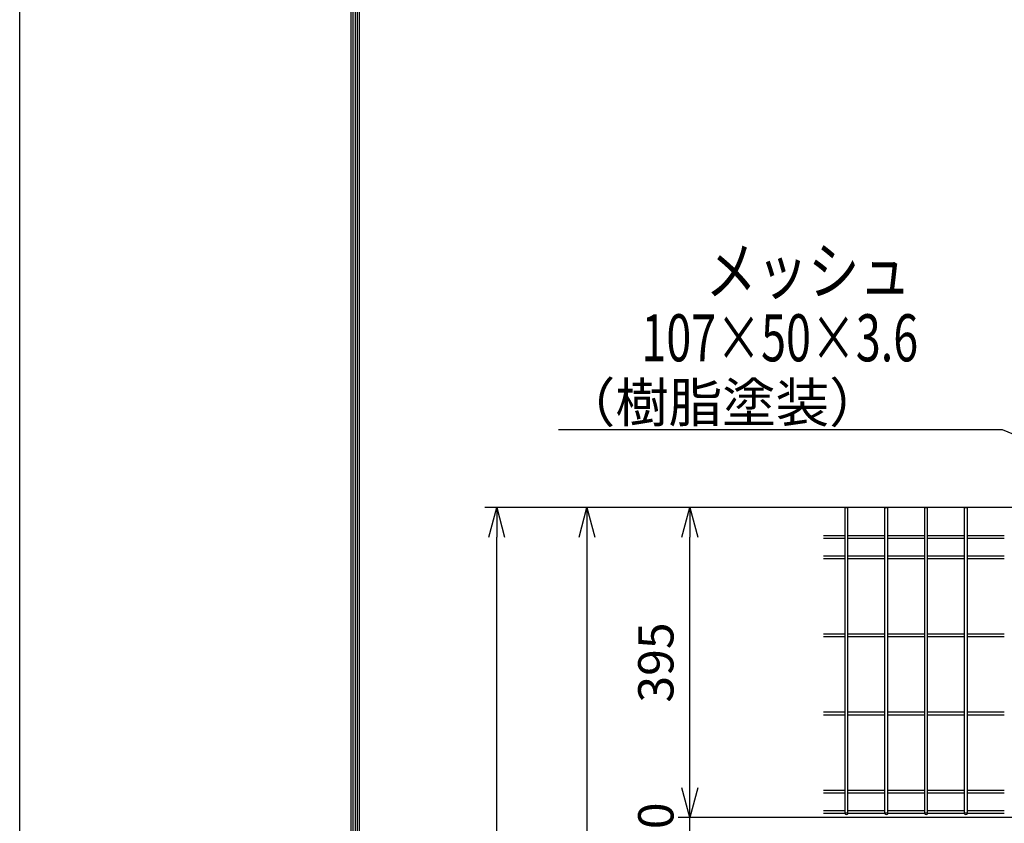
# Model space of a CAD drawing. Extents: x -39427 to -26827, y -106440 to -97530.
# Drawn here: x -39427 to -38170, y -100875 to -99851 of the extents above; entities that cross this region are included whole.
import ezdxf
from ezdxf import colors
from ezdxf.entities.mleader import LeaderData, LeaderLine
from ezdxf.enums import TextEntityAlignment as Align
from ezdxf.math import Vec2, Vec3

# ---------------------------------------------------------------- set-up
doc = ezdxf.new("R2010")
doc.units = 0
doc.header["$LTSCALE"] = 50
doc.header["$PDMODE"] = 35
doc.layers.get('0').update_dxf_attribs({"linetype": 'CONTINUOUS'})
doc.layers.get('DEFPOINTS').update_dxf_attribs({"linetype": 'CONTINUOUS'})
doc.layers.add('LAYER12', color=7, linetype='CONTINUOUS')
doc.layers.add('WAKU', color=7, linetype='CONTINUOUS')
doc.styles.add('Romans', font='romans.shx', dxfattribs={"width": 0.85, "bigfont": 'extfont.shx'})
doc.styles.get("Standard").update_dxf_attribs({"font": 'romans.shx', "bigfont": 'bigfont.shx'})
doc.dimstyles.new('ISO15', dxfattribs={"dimscale": 15, "dimtxt": 3, "dimasz": 2.5, "dimexe": 1, "dimexo": 1.5, "dimgap": 1, "dimtad": 1, "dimdec": 1, "dimdsep": 46, "dimtxsty": 'Romans', "dimblk": 'OPEN30', "dimcen": 0, "dimclrd": 2, "dimclre": 1, "dimclrt": 3, "dimadec": 0, "dimazin": 2, "dimtfac": 1, "dimtdec": 1, "dimtix": 1, "dimtmove": 2, "dimatfit": 3, "dimldrblk": 'OPEN30', "dimfxl": 1, "dimarcsym": 0})

# ---------------------------------------------------------------- blocks, each defined once
blk = doc.blocks.new('_Open30')
at = {"color": 0, "linetype": 'ByBlock', "lineweight": -2}
for p, q in [((-1, 0.268), (0, 0)), ((0, 0), (-1, -0.268)), ((0, 0), (-1, 0))]:
    blk.add_line(p, q, dxfattribs=at)
blk = doc.blocks.new('*D5')
at = {"color": 2, "lineweight": -2, "ltscale": 0.5, "transparency": 16777216}
for p, q in [((-38571.7, -100830.3), (-38571.7, -100792.8)), ((-38571.7, -100897.8), (-38571.7, -100867.8)), ((-38571.7, -100935.3), (-38571.7, -100972.8))]:
    blk.add_line(p, q, dxfattribs=at)
at = {"color": 1, "lineweight": -2, "ltscale": 0.5, "transparency": 16777216}
for p, q in [((-37992.3, -100867.8), (-38586.7, -100867.8)), ((-37992.3, -100897.8), (-38586.7, -100897.8))]:
    blk.add_line(p, q, dxfattribs=at)
at = {"layer": 'DEFPOINTS', "color": 0, "ltscale": 0.5, "transparency": 16777216}
for p in [(-38571.7, -100867.8), (-37969.8, -100867.8), (-37969.8, -100897.8)]:
    blk.add_point(p, dxfattribs=at)
at = {"color": 2, "lineweight": -2, "ltscale": 0.5, "transparency": 16777216, "xscale": 37.5, "yscale": 37.5, "zscale": 37.5}
for p, rotation in [((-38571.7, -100867.8), 270), ((-38571.7, -100897.8), 90)]:
    blk.add_blockref('_Open30', p, dxfattribs=dict(at, rotation=rotation))
at = {"color": 3, "ltscale": 0.5, "transparency": 16777216, "insert": (-38609.2, -100882.8), "char_height": 45, "attachment_point": 5, "rotation": 90, "style": 'Romans'}
blk.add_mtext('30', dxfattribs=at)
blk = doc.blocks.new('*D6')
at = {"color": 1, "lineweight": -2, "ltscale": 0.5, "transparency": 16777216}
for p, q in [((-37994.1, -100472.8), (-38586.7, -100472.8)), ((-37992.3, -100867.8), (-38586.7, -100867.8))]:
    blk.add_line(p, q, dxfattribs=at)
at = {"color": 2, "lineweight": -2, "ltscale": 0.5, "transparency": 16777216}
blk.add_line((-38571.7, -100830.3), (-38571.7, -100510.3), dxfattribs=at)
at = {"layer": 'DEFPOINTS', "color": 0, "ltscale": 0.5, "transparency": 16777216}
for p in [(-38571.7, -100472.8), (-37971.6, -100472.8), (-37969.8, -100867.8)]:
    blk.add_point(p, dxfattribs=at)
at = {"color": 2, "lineweight": -2, "ltscale": 0.5, "transparency": 16777216, "xscale": 37.5, "yscale": 37.5, "zscale": 37.5}
for p, rotation in [((-38571.7, -100472.8), 90), ((-38571.7, -100867.8), 270)]:
    blk.add_blockref('_Open30', p, dxfattribs=dict(at, rotation=rotation))
at = {"color": 3, "ltscale": 0.5, "transparency": 16777216, "insert": (-38609.2, -100670.3), "char_height": 45, "attachment_point": 5, "rotation": 90, "style": 'Romans'}
blk.add_mtext('395', dxfattribs=at)
blk = doc.blocks.new('*D7')
at = {"color": 1, "lineweight": -2, "ltscale": 0.5, "transparency": 16777216}
for p, q in [((-37994.1, -100472.8), (-38833, -100472.8)), ((-38365, -102897.8), (-38833, -102897.8))]:
    blk.add_line(p, q, dxfattribs=at)
at = {"color": 2, "lineweight": -2, "ltscale": 0.5, "transparency": 16777216}
blk.add_line((-38818, -102860.3), (-38818, -100510.3), dxfattribs=at)
at = {"layer": 'DEFPOINTS', "color": 0, "ltscale": 0.5, "transparency": 16777216}
for p in [(-38818, -100472.8), (-37971.6, -100472.8), (-38342.5, -102897.8)]:
    blk.add_point(p, dxfattribs=at)
at = {"color": 2, "lineweight": -2, "ltscale": 0.5, "transparency": 16777216, "xscale": 37.5, "yscale": 37.5, "zscale": 37.5}
for p, rotation in [((-38818, -100472.8), 90), ((-38818, -102897.8), 270)]:
    blk.add_blockref('_Open30', p, dxfattribs=dict(at, rotation=rotation))
at = {"color": 3, "ltscale": 0.5, "transparency": 16777216, "insert": (-38855.5, -101685.3), "char_height": 45, "attachment_point": 5, "rotation": 90, "style": 'Romans'}
blk.add_mtext('2425', dxfattribs=at)
blk = doc.blocks.new('*D8')
at = {"color": 1, "lineweight": -2, "ltscale": 0.5, "transparency": 16777216}
for p, q in [((-37994.1, -100472.8), (-38717.9, -100472.8)), ((-37992.2, -102867.8), (-38717.9, -102867.8))]:
    blk.add_line(p, q, dxfattribs=at)
at = {"color": 2, "lineweight": -2, "ltscale": 0.5, "transparency": 16777216}
blk.add_line((-38702.9, -100510.3), (-38702.9, -102830.3), dxfattribs=at)
at = {"layer": 'DEFPOINTS', "color": 0, "ltscale": 0.5, "transparency": 16777216}
for p in [(-37971.6, -100472.8), (-38702.9, -102867.8), (-37969.7, -102867.8)]:
    blk.add_point(p, dxfattribs=at)
at = {"color": 2, "lineweight": -2, "ltscale": 0.5, "transparency": 16777216, "xscale": 37.5, "yscale": 37.5, "zscale": 37.5}
for p, rotation in [((-38702.9, -100472.8), 90), ((-38702.9, -102867.8), 270)]:
    blk.add_blockref('_Open30', p, dxfattribs=dict(at, rotation=rotation))
at = {"color": 3, "ltscale": 0.5, "transparency": 16777216, "insert": (-38740.4, -101670.3), "char_height": 45, "attachment_point": 5, "rotation": 90, "style": 'Romans'}
blk.add_mtext('2395', dxfattribs=at)

msp = doc.modelspace()

# ---------------------------------------------------------------- linework, layer by layer
at = {"color": 4, "ltscale": 0.5}
for p, q in [((-38373.51, -100863.2), (-38373.51, -100473.49)), ((-38369.91, -100863.2), (-38369.91, -100473.49)), ((-38322.74, -100863.2), (-38322.74, -100473.49)), ((-38319.14, -100863.2), (-38319.14, -100473.49)), ((-38271.97, -100863.2), (-38271.97, -100473.49)), ((-38268.37, -100863.2), (-38268.37, -100473.49)), ((-38221.2, -100863.2), (-38221.2, -100473.49)), ((-38217.6, -100863.2), (-38217.6, -100473.49)), ((-38401.17, -100508.13), (-38373.51, -100508.13)), ((-38369.91, -100508.13), (-38322.74, -100508.13)), ((-38319.14, -100508.13), (-38271.97, -100508.13)), ((-38268.37, -100508.13), (-38221.2, -100508.13)), ((-38217.6, -100508.13), (-38170.43, -100508.13)), ((-38401.17, -100511.73), (-38373.51, -100511.73)), ((-38369.91, -100511.73), (-38322.74, -100511.73)), ((-38319.14, -100511.73), (-38271.97, -100511.73)), ((-38268.37, -100511.73), (-38221.2, -100511.73)), ((-38217.6, -100511.73), (-38170.43, -100511.73)), ((-38401.17, -100534.11), (-38373.51, -100534.11)), ((-38369.91, -100534.11), (-38322.74, -100534.11)), ((-38319.14, -100534.11), (-38271.97, -100534.11)), ((-38268.37, -100534.11), (-38221.2, -100534.11)), ((-38217.6, -100534.11), (-38170.43, -100534.11)), ((-38401.17, -100537.71), (-38373.51, -100537.71)), ((-38369.91, -100537.71), (-38322.74, -100537.71)), ((-38319.14, -100537.71), (-38271.97, -100537.71)), ((-38268.37, -100537.71), (-38221.2, -100537.71)), ((-38217.6, -100537.71), (-38170.43, -100537.71)), ((-38401.17, -100633.7), (-38373.51, -100633.7)), ((-38369.91, -100633.7), (-38322.74, -100633.7)), ((-38319.14, -100633.7), (-38271.97, -100633.7)), ((-38268.37, -100633.7), (-38221.2, -100633.7)), ((-38217.6, -100633.7), (-38170.43, -100633.7)), ((-38401.17, -100637.3), (-38373.51, -100637.3)), ((-38369.91, -100637.3), (-38322.74, -100637.3)), ((-38319.14, -100637.3), (-38271.97, -100637.3)), ((-38268.37, -100637.3), (-38221.2, -100637.3)), ((-38217.6, -100637.3), (-38170.43, -100637.3)), ((-38401.17, -100733.29), (-38373.51, -100733.29)), ((-38369.91, -100733.29), (-38322.74, -100733.29)), ((-38319.14, -100733.29), (-38271.97, -100733.29)), ((-38268.37, -100733.29), (-38221.2, -100733.29)), ((-38217.6, -100733.29), (-38170.43, -100733.29)), ((-38401.17, -100736.89), (-38373.51, -100736.89)), ((-38369.91, -100736.89), (-38322.74, -100736.89)), ((-38319.14, -100736.89), (-38271.97, -100736.89)), ((-38268.37, -100736.89), (-38221.2, -100736.89)), ((-38217.6, -100736.89), (-38170.43, -100736.89)), ((-38401.17, -100832.89), (-38373.51, -100832.89)), ((-38369.91, -100832.89), (-38322.74, -100832.89)), ((-38319.14, -100832.89), (-38271.97, -100832.89)), ((-38268.37, -100832.89), (-38221.2, -100832.89)), ((-38217.6, -100832.89), (-38170.43, -100832.89)), ((-38401.17, -100836.49), (-38373.51, -100836.49)), ((-38369.91, -100836.49), (-38322.74, -100836.49)), ((-38319.14, -100836.49), (-38271.97, -100836.49)), ((-38268.37, -100836.49), (-38221.2, -100836.49)), ((-38217.6, -100836.49), (-38170.43, -100836.49)), ((-38401.17, -100858.87), (-38373.51, -100858.87)), ((-38369.91, -100858.87), (-38322.74, -100858.87)), ((-38319.14, -100858.87), (-38271.97, -100858.87)), ((-38268.37, -100858.87), (-38221.2, -100858.87)), ((-38217.6, -100858.87), (-38170.43, -100858.87)), ((-38401.17, -100862.47), (-38373.51, -100862.47)), ((-38369.91, -100862.47), (-38322.74, -100862.47)), ((-38319.14, -100862.47), (-38271.97, -100862.47)), ((-38268.37, -100862.47), (-38221.2, -100862.47)), ((-38217.6, -100862.47), (-38170.43, -100862.47))]:
    msp.add_line(p, q, dxfattribs=at)
at = {"linetype": 'Continuous'}
for points in [[(-39003.64, -97794.71), (-27250.92, -97794.71), (-27250.92, -106174.35), (-39003.64, -106174.35)], [(-39000.98, -97797.36), (-27253.57, -97797.36), (-27253.57, -106171.7), (-39000.98, -106171.7)], [(-38998.33, -97800.01), (-27256.23, -97800.01), (-27256.23, -106169.04), (-38998.33, -106169.04)], [(-38995.68, -97802.66), (-27258.88, -97802.66), (-27258.88, -106166.39), (-38995.68, -106166.39)], [(-38993.03, -97805.31), (-27261.53, -97805.31), (-27261.53, -106163.74), (-38993.03, -106163.74)]]:
    msp.add_lwpolyline(points, close=True, dxfattribs=at)
at = {"color": 4, "ltscale": 0.5, "extrusion": (0, 0, -1)}
for centre in [(-38371.71, -100473.49), (-38320.94, -100473.49), (-38270.17, -100473.49), (-38219.4, -100473.49)]:
    msp.add_ellipse(centre, major_axis=(1.8, 0), ratio=0.5, start_param=3.1415927, end_param=6.2831853, dxfattribs=at)
for centre in [(-38371.71, -100863.2), (-38320.94, -100863.2), (-38270.17, -100863.2), (-38219.4, -100863.2)]:
    msp.add_ellipse(centre, major_axis=(1.8, 0), ratio=0.5, dxfattribs=at)
at = {"layer": 'WAKU', "color": 3, "linetype": 'Continuous'}
msp.add_lwpolyline([(-39426.64, -97529.53), (-26826.64, -97529.53), (-26826.64, -106439.53), (-39426.64, -106439.53)], close=True, dxfattribs=at)

# ---------------------------------------------------------------- texts
at = {"layer": 'LAYER12', "color": 3, "width": 0.8}
msp.add_text('メッシュ', height=60, dxfattribs=at).set_placement((-38420.74, -100178.62), align=Align.MIDDLE)
at = {"layer": 'LAYER12', "color": 3, "width": 0.7}
msp.add_text('107×50×3.6', height=60, dxfattribs=at).set_placement((-38633.44, -100256.23), align=Align.MIDDLE_LEFT)

# ---------------------------------------------------------------- dimensions: what is measured, and where the dimension line sits
at = {"ltscale": 0.5}
for base, p1, p2, picture, middle in [((-38817.96, -100472.82), (-38342.48, -102897.82), (-37971.56, -100472.82), '*D7', (-38855.46, -101685.32)), ((-38702.91, -102867.82), (-37971.56, -100472.82), (-37969.67, -102867.82), '*D8', (-38740.41, -101670.32)), ((-38571.72, -100472.82), (-37969.76, -100867.82), (-37971.56, -100472.82), '*D6', (-38609.22, -100670.32)), ((-38571.72, -100867.82), (-37969.76, -100897.82), (-37969.76, -100867.82), '*D5', (-38609.22, -100882.82))]:
    dim = msp.add_linear_dim(base=base, p1=p1, p2=p2, angle=90, dimstyle='ISO15', dxfattribs=at)
    dim.commit()
    dim.dimension.update_dxf_attribs({"geometry": picture, "text_midpoint": middle})

# ---------------------------------------------------------------- leaders
at = {"layer": 'LAYER12', "color": 3}
ml = msp.add_multileader_mtext('Standard', dxfattribs=at)
ml.set_content('（樹脂塗装）', color=3, style='STANDARD')
ml.set_leader_properties(color=7)
ml.set_arrow_properties(name='OPEN30')
ml.build(insert=Vec2(0, 0))
ml.multileader.update_dxf_attribs({"text_right_attachment_type": 6, "dogleg_length": 0.36, "arrow_head_size": 50})
ctx = ml.context
ctx.base_point, ctx.char_height, ctx.arrow_head_size, ctx.plane_origin = Vec3(-38624.33, -100338.75), 50, 50, Vec3(-37872.46, -100542.28)
ctx.right_attachment, ctx.text_align_type = 6, 2
notes = []
notes.append((ctx, [(0, (1, 1, 0), (-38172.69, -100373.75), (-1, 0), 150.98, [(0, [(-37921.03, -100476.72)], 0, [])])]))
ctx.mtext.insert, ctx.mtext.alignment, ctx.mtext.flow_direction = Vec3(-38325.66, -100313.75), 3, 5
for ctx, leaders in notes:
    for number, flags, end, landing, length, lines in leaders:
        leader = LeaderData()
        leader.index, (leader.has_last_leader_line, leader.has_dogleg_vector, leader.attachment_direction) = number, flags
        leader.last_leader_point, leader.dogleg_vector, leader.dogleg_length = Vec3(end), Vec3(landing), length
        for number, points, colour, breaks in lines:
            line = LeaderLine()
            line.index, line.vertices, line.color, line.breaks = number, Vec3.list(points), colors.encode_raw_color(colour), breaks
            leader.lines.append(line)
        ctx.leaders.append(leader)

doc.saveas('drawing.dxf')
